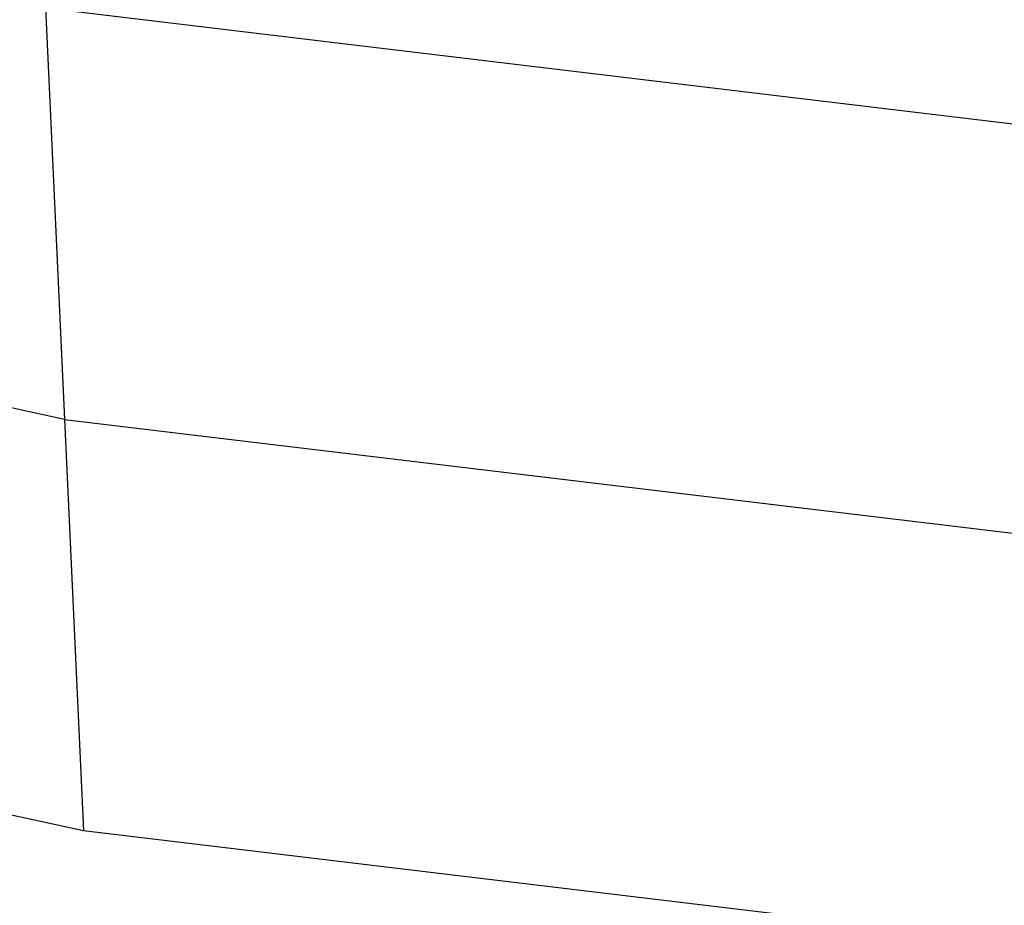
# Model space of a CAD drawing. Units: millimetres. Extents: x -131 to 3504, y 177 to 2182.
# Drawn here: x 1415 to 1416, y 600 to 601 of the extents above; entities that cross this region are included whole.
import ezdxf

# ---------------------------------------------------------------- set-up
doc = ezdxf.new("R2010")
doc.units = ezdxf.units.MM
doc.header["$LTSCALE"] = 45
doc.header["$PDSIZE"] = -1
doc.layers.add('VP-DIM', color=7, linetype='Continuous')
doc.layers.add('VP-EQ', color=7, linetype='Continuous', true_color=0x8a3492)
doc.dimstyles.get("Standard").update_dxf_attribs({"dimtxt": 14, "dimasz": 20, "dimexe": 20, "dimexo": 50, "dimgap": 20, "dimtad": 0, "dimdec": 0, "dimzin": 0, "dimdsep": 46, "dimtxsty": 'Standard', "dimcen": -0.09, "dimadec": 0, "dimazin": 0, "dimtfac": 1, "dimtdec": 4, "dimtofl": 0, "dimtmove": 0, "dimatfit": 3, "dimfxl": 70, "dimfxlon": 1, "dimtolj": 1, "dimtzin": 0, "dimarcsym": 0})

# ---------------------------------------------------------------- blocks, each defined once
blk = doc.blocks.new('*D1259')
at = {"layer": 'Defpoints', "color": 0}
for p in [(832.4745, 1759.8452), (3358.6174, 1759.8452), (1196.7603, 360.1381)]:
    blk.add_point(p, dxfattribs=at)
at = {"layer": 'VP-DIM', "color": 0, "lineweight": -2}
for p, q in [((3288.6174, 1759.8452), (3378.6174, 1759.8452)), ((3358.6174, 1739.8452), (3358.6174, 1100.1751)), ((3358.6174, 380.1381), (3358.6174, 1015.8417)), ((3288.6174, 360.1381), (3378.6174, 360.1381))]:
    blk.add_line(p, q, dxfattribs=at)
at = {"layer": 'VP-DIM', "color": 0}
for points in [[(3361.9507, 1739.8452), (3355.2841, 1739.8452), (3358.6174, 1759.8452)], [(3355.2841, 380.1381), (3361.9507, 380.1381), (3358.6174, 360.1381)]]:
    blk.add_solid(points, dxfattribs=at)
at = {"layer": 'VP-DIM', "color": 0, "insert": (3358.6174, 1058.0084), "char_height": 14, "attachment_point": 5, "rotation": 90}
blk.add_mtext('\\A1;1405', dxfattribs=at)
blk = doc.blocks.new('*D1262')
at = {"layer": 'Defpoints', "color": 0}
for p in [(759.3619, 1933.6626), (1124.3362, 186.7525), (3483.849, 186.7525)]:
    blk.add_point(p, dxfattribs=at)
at = {"layer": 'VP-DIM', "color": 0, "lineweight": -2}
for p, q in [((3413.849, 1933.6626), (3503.849, 1933.6626)), ((3483.849, 1913.6626), (3483.849, 1104.202)), ((3483.849, 206.7525), (3483.849, 1017.5353)), ((3413.849, 186.7525), (3503.849, 186.7525))]:
    blk.add_line(p, q, dxfattribs=at)
at = {"layer": 'VP-DIM', "color": 0}
for points in [[(3487.1824, 1913.6626), (3480.5157, 1913.6626), (3483.849, 1933.6626)], [(3480.5157, 206.7525), (3487.1824, 206.7525), (3483.849, 186.7525)]]:
    blk.add_solid(points, dxfattribs=at)
at = {"layer": 'VP-DIM', "color": 0, "insert": (3483.849, 1060.8686), "char_height": 14, "attachment_point": 5, "rotation": 90}
blk.add_mtext('\\A1;1747', dxfattribs=at)
blk = doc.blocks.new('2507_')
at = {"color": 0}
for p, q in [((-510.6486, -459.5924), (-516.727, -458.28)), ((-510.6797, -458.9169), (-504.2341, -459.6898)), ((-510.6797, -458.9169), (-510.6486, -459.5924)), ((-510.6175, -460.2679), (-516.6959, -458.9555)), ((-510.6486, -459.5924), (-504.203, -460.3653)), ((-510.6486, -459.5924), (-510.6175, -460.2679)), ((-509.3909, -460.415), (-510.6175, -460.2679))]:
    blk.add_line(p, q, dxfattribs=at)
blk = doc.blocks.new('2507_2D')
at = {"layer": 'VP-EQ', "color": 0}
blk.add_blockref('2507_', (1925.4044, 1059.9916), dxfattribs=at)

msp = doc.modelspace()

# ---------------------------------------------------------------- block references
at = {"layer": 'VP-EQ', "color": 0}
msp.add_blockref('2507_2D', (0, 0), dxfattribs=at)

# ---------------------------------------------------------------- dimensions: what is measured, and where the dimension line sits
at = {"layer": 'VP-DIM', "color": 0}
dim = msp.add_linear_dim(base=(3483.849, 186.7525), p1=(759.3619, 1933.6626), p2=(1124.3362, 186.7525), angle=90, dimstyle='Standard', dxfattribs=at)
dim.commit()
dim.dimension.update_dxf_attribs({"geometry": '*D1262', "text_midpoint": (3483.849, 1060.8686), "dimtype": 160})
dim = msp.add_linear_dim(base=(3358.6174, 1759.8452), p1=(1196.7603, 360.1381), p2=(832.4745, 1759.8452), angle=90, text='1405', dimstyle='Standard', dxfattribs=at)
dim.commit()
dim.dimension.update_dxf_attribs({"geometry": '*D1259', "text_midpoint": (3358.6174, 1058.0084), "dimtype": 160})

doc.saveas('drawing.dxf')
